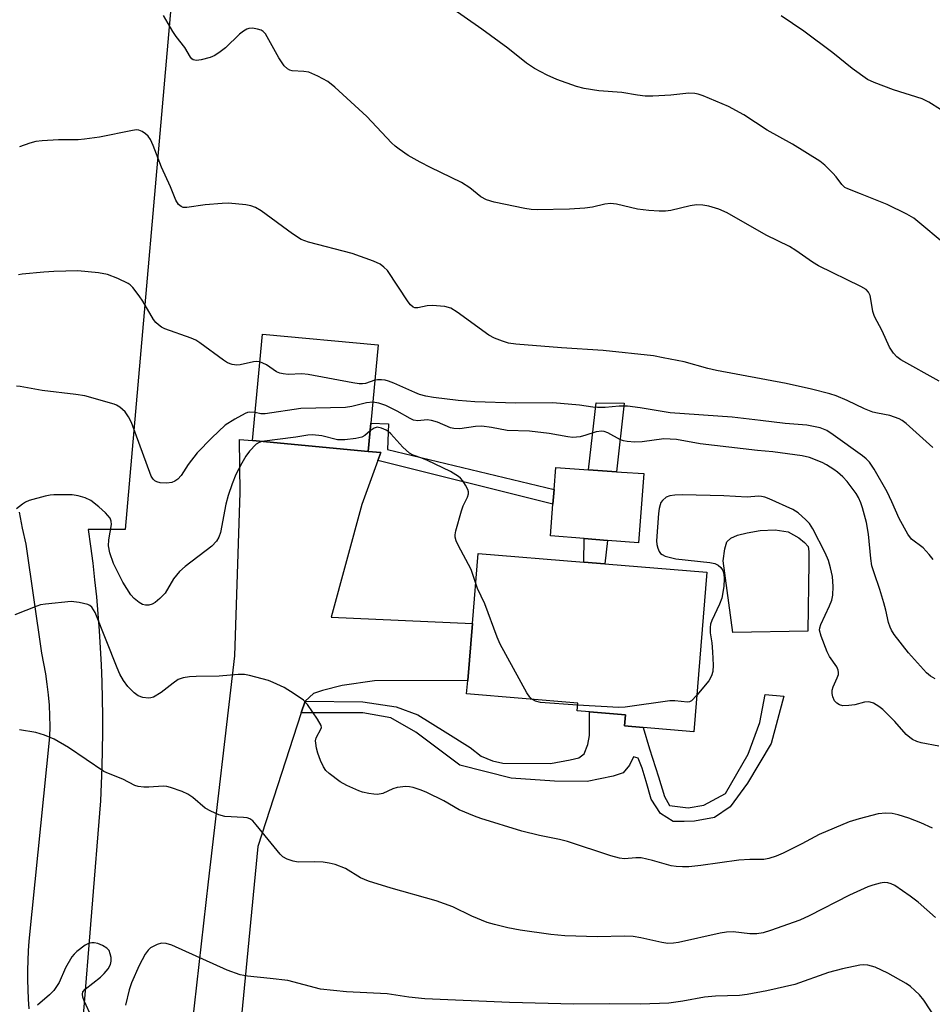
# Model space of a CAD drawing. Units: inches. Extents: x 1309762 to 1315762, y 513448 to 517449.
# Drawn here: x 1312146 to 1312354, y 513852 to 514076 of the extents above; entities that cross this region are included whole.
import ezdxf

# ---------------------------------------------------------------- set-up
doc = ezdxf.new("R2010")
doc.units = ezdxf.units.IN
doc.header["$MEASUREMENT"] = 0
for name, color, linetype in [('BLDG-Footprint', 5, 'Continuous'), ('CULTRL-Pad', 6, 'Continuous'), ('TRANS-Non Street Sidewalk', 7, 'Continuous'), ('TRANS-Parking Lot', 4, 'Continuous'), ('TRANS-Road', 130, 'Continuous'), ('Undefined', 1, 'Continuous')]:
    doc.layers.add(name, color=color, linetype=linetype)

msp = doc.modelspace()

# ---------------------------------------------------------------- linework, layer by layer
at = {"layer": 'BLDG-Footprint'}
for points, elevation in [([(1312226.44, 513984.01), (1312225.83, 513977.55), (1312199.44, 513980.01), (1312201.71, 514004.28), (1312228.1, 514001.82)], 421.98), ([(1312302.99, 513950.03), (1312299.99, 513913.72), (1312288.48, 513914.67), (1312284.2, 513915.02), (1312284.41, 513917.58), (1312276.21, 513918.26), (1312273.4, 513918.49), (1312273.55, 513920.25), (1312248.25, 513922.35), (1312248.5, 513925.34), (1312249.57, 513938.34), (1312250.89, 513954.34), (1312274.97, 513952.35), (1312279.7, 513951.96)], 420.1)]:
    msp.add_lwpolyline(points, close=True, dxfattribs=dict(at, elevation=elevation))
at = {"layer": 'CULTRL-Pad'}
for points in [[(1312288.58, 513972.51), (1312287.43, 513956.7), (1312280.32, 513957.29), (1312275, 513957.73), (1312267.38, 513958.36), (1312267.91, 513965.52), (1312268.16, 513968.91), (1312268.54, 513973.91), (1312276.04, 513973.38), (1312282.4, 513972.94), (1312283.54, 513972.86)], [(1312325.97, 513936.65), (1312308.87, 513936.31), (1312306.72, 513952.63), (1312307.03, 513955.4), (1312307.51, 513956.93), (1312308.45, 513957.8), (1312309.96, 513958.47), (1312312.14, 513959.04), (1312315.1, 513959.55), (1312318.5, 513959.7), (1312321.51, 513959.27), (1312323.93, 513957.91), (1312325.22, 513956.84), (1312326.02, 513955.87), (1312326.24, 513954.73), (1312326.23, 513952.27)]]:
    msp.add_lwpolyline(points, close=True, dxfattribs=at)
at = {"layer": 'TRANS-Non Street Sidewalk'}
for points in [[(1312284.15, 513988.51), (1312282.4, 513972.94), (1312276.04, 513973.38), (1312277.76, 513988.63)], [(1312228.05, 513975.46), (1312228.71, 513977.28), (1312225.83, 513977.54), (1312226.44, 513984.01), (1312230.47, 513983.87), (1312230.22, 513977.99), (1312268.16, 513968.91), (1312267.91, 513965.52)], [(1312280.32, 513957.29), (1312279.71, 513951.96), (1312274.97, 513952.35), (1312275, 513957.73)], [(1312210.56, 513918), (1312211.43, 513920.7), (1312224.63, 513920.5), (1312232.19, 513919.36), (1312237.15, 513917.59), (1312243.38, 513913.65), (1312249.08, 513910.14), (1312251.55, 513908.18), (1312254.14, 513907.08), (1312256.51, 513906.52), (1312267.32, 513906.44), (1312271.86, 513907.27), (1312273.81, 513907.79), (1312275.01, 513908.65), (1312275.89, 513910.8), (1312276.23, 513912.85), (1312276.21, 513918.26), (1312284.41, 513917.58), (1312284.2, 513915.02), (1312288.48, 513914.67), (1312289.93, 513909.83), (1312291.93, 513903.44), (1312293.3, 513898.99), (1312294.47, 513896.93), (1312298.68, 513896.36), (1312302.25, 513896.98), (1312307.24, 513899.64), (1312312.4, 513908.57), (1312315.05, 513915.8), (1312316.29, 513922.17), (1312320.5, 513921.81), (1312317.6, 513911.02), (1312312.23, 513901.98), (1312308.3, 513896.61), (1312304.71, 513894.15), (1312300.17, 513893.32), (1312297.79, 513893.23), (1312295.31, 513893.25), (1312292.4, 513895.11), (1312290.27, 513898.37), (1312289.11, 513902.38), (1312288.27, 513905.41), (1312287.32, 513907.69), (1312286.24, 513908.02), (1312285.36, 513906.08), (1312283.94, 513904.36), (1312281.66, 513903.62), (1312275.71, 513902.37), (1312268.25, 513902.43), (1312258.43, 513903.15), (1312246.67, 513906.06), (1312236.68, 513913.59), (1312230.98, 513916.88), (1312224.62, 513918.01)]]:
    msp.add_lwpolyline(points, close=True, dxfattribs=at)
at = {"layer": 'TRANS-Parking Lot'}
for points in [[(1312181.81, 514089.07, 0), (1312170.45, 513959.74, 0), (1312162.06, 513959.77, 0), (1312162.59, 513955.94, 0), (1312163.07, 513952.11, 0), (1312163.51, 513948.27, 0), (1312163.9, 513944.42, 0), (1312164.24, 513940.56, 0), (1312164.53, 513936.7, 0), (1312164.77, 513932.83, 0), (1312164.97, 513928.96, 0), (1312165.12, 513925.08, 0), (1312165.22, 513921.21, 0), (1312165.27, 513917.33, 0), (1312165.28, 513913.45, 0), (1312165.23, 513909.58, 0), (1312165.14, 513905.7, 0), (1312165, 513901.83, 0), (1312164.82, 513897.96, 0), (1312160.71, 513847.24, 0)], [(1312148.61, 513850.6, 0), (1312148.46, 513852.79, 0), (1312148.36, 513854.99, 0), (1312148.31, 513857.19, 0), (1312148.3, 513859.39, 0), (1312148.35, 513861.58, 0), (1312148.44, 513863.78, 0), (1312148.58, 513865.97, 0), (1312153.32, 513912.52, 0), (1312153.35, 513914.92, 0), (1312153.31, 513917.32, 0), (1312153.19, 513919.73, 0), (1312152.99, 513922.13, 0), (1312152.73, 513924.52, 0), (1312152.38, 513926.9, 0), (1312151.97, 513929.26, 0), (1312151.48, 513931.61, 0), (1312147.91, 513956.42, 0), (1312147.11, 513960.05, 0), (1312146.37, 513963.71, 0)]]:
    msp.add_polyline3d(points, dxfattribs=at)
at = {"layer": 'TRANS-Road'}
msp.add_lwpolyline([(1312185.18, 513841.84), (1312189.45, 513879.53), (1312195.43, 513930.98), (1312196.66, 513968.18), (1312196.54, 513980.28), (1312199.44, 513980.01), (1312225.83, 513977.54), (1312228.71, 513977.28), (1312228.05, 513975.46), (1312224.41, 513965.47), (1312217.42, 513939.77), (1312249.57, 513938.34), (1312248.5, 513925.34), (1312227.25, 513925.33), (1312219.92, 513924.23), (1312215.38, 513923.1), (1312213.4, 513922.4), (1312211.43, 513920.7), (1312210.56, 513918), (1312200.72, 513887.54), (1312196.34, 513842.7)], dxfattribs=at)
at = {"layer": 'Undefined'}
for points, elevation in [([(1312357.91, 514024.19), (1312350.09, 514030.68), (1312348.54, 514031.56), (1312344.01, 514033.8), (1312338, 514036.26), (1312335.07, 514037.36), (1312334.44, 514037.69), (1312333.72, 514038.34), (1312332.45, 514040.07), (1312331.68, 514040.94), (1312329.82, 514042.78), (1312328.69, 514043.69), (1312322.51, 514047.55), (1312316.71, 514050.76), (1312311.37, 514054.21), (1312307.93, 514056.15), (1312302.13, 514058.55), (1312301, 514058.92), (1312300.2, 514059.07), (1312298.83, 514059.13), (1312294.8, 514058.71), (1312290.7, 514058.5), (1312288.95, 514058.49), (1312287.21, 514058.69), (1312283.57, 514059.29), (1312278.38, 514059.72), (1312275.01, 514060.2), (1312273.3, 514060.68), (1312268.77, 514062.25), (1312266.6, 514063.24), (1312263.68, 514064.74), (1312261.92, 514065.95), (1312257.63, 514069.38), (1312251.74, 514073.72), (1312244.45, 514078.85)], 430), ([(1312355.89, 513993.59), (1312347.14, 513998.41), (1312346.22, 513999.08), (1312345.48, 513999.9), (1312344.57, 514001.31), (1312342.88, 514005.01), (1312341.16, 514008.31), (1312340.81, 514009.4), (1312340.35, 514012.26), (1312340.15, 514013.09), (1312339.79, 514013.83), (1312339.24, 514014.42), (1312338.07, 514015.12), (1312328.41, 514019.86), (1312327.04, 514020.69), (1312323.24, 514023.35), (1312321.81, 514024.25), (1312316.47, 514026.81), (1312307.57, 514031.9), (1312305.7, 514032.75), (1312303.45, 514033.42), (1312302.03, 514033.63), (1312300.6, 514033.71), (1312299.14, 514033.5), (1312294.78, 514032.41), (1312293.54, 514032.28), (1312292.11, 514032.3), (1312289.75, 514032.46), (1312287.18, 514032.76), (1312282.41, 514033.84), (1312281.03, 514033.99), (1312279.76, 514033.84), (1312276.93, 514033.15), (1312275.2, 514032.94), (1312271.69, 514032.72), (1312264.34, 514032.56), (1312262.93, 514032.68), (1312261.48, 514032.92), (1312254.5, 514034.35), (1312252.81, 514034.84), (1312251.5, 514035.54), (1312248.99, 514037.59), (1312247.06, 514038.83), (1312239.98, 514042.22), (1312237.68, 514043.41), (1312234.92, 514044.93), (1312232.87, 514046.37), (1312231.99, 514047.06), (1312231.16, 514047.84), (1312225.55, 514053.87), (1312218.21, 514060.51), (1312216.66, 514061.78), (1312214.38, 514063.01), (1312212.28, 514063.92), (1312211.14, 514064.12), (1312208.48, 514064.27), (1312207.94, 514064.41), (1312207.47, 514064.66), (1312206.72, 514065.39), (1312205.45, 514067.18), (1312202.41, 514072.65), (1312201.89, 514073.23), (1312201.42, 514073.5), (1312200.61, 514073.75), (1312199.48, 514073.94), (1312198.66, 514073.9), (1312198.15, 514073.72), (1312197.43, 514073.29), (1312196.5, 514072.61), (1312193.29, 514069.49), (1312192.12, 514068.58), (1312190.89, 514067.75), (1312189.83, 514067.25), (1312187.81, 514066.71), (1312186.69, 514066.56), (1312185.99, 514066.72), (1312185.64, 514066.99), (1312185.32, 514067.39), (1312184.04, 514069.58), (1312182.11, 514072.05), (1312181.35, 514073.19), (1312179.16, 514076.88)], 428), ([(1312356.2, 514055.41), (1312353.55, 514057.1), (1312352.03, 514057.89), (1312345.48, 514059.95), (1312341.11, 514061.56), (1312339.54, 514062.28), (1312336.06, 514064.79), (1312331.64, 514068.32), (1312325.09, 514073.24), (1312319.91, 514076.73)], 432), ([(1312354.43, 513978.42), (1312348.38, 513983.88), (1312347.48, 513984.56), (1312346.75, 513984.96), (1312344.63, 513985.7), (1312341.88, 513986.23), (1312340.79, 513986.51), (1312338.89, 513987.28), (1312334.92, 513989.14), (1312332.45, 513990.19), (1312330.98, 513990.66), (1312326.78, 513991.73), (1312321.02, 513993.04), (1312305.18, 513995.97), (1312303.21, 513996.45), (1312297.83, 513997.99), (1312293.05, 513998.84), (1312290.81, 513999.32), (1312279.36, 514000.54), (1312269.83, 514001.12), (1312259.46, 514001.99), (1312257.75, 514002.24), (1312256.41, 514002.63), (1312254.56, 514003.33), (1312253.3, 514004), (1312246.13, 514009.3), (1312244.64, 514010.2), (1312243.26, 514010.53), (1312240.39, 514010.82), (1312239.26, 514010.75), (1312237.16, 514010.27), (1312236.47, 514010.29), (1312236.04, 514010.44), (1312235.45, 514010.92), (1312234.92, 514011.59), (1312230.19, 514018.76), (1312229.41, 514019.55), (1312228.52, 514020.17), (1312227.05, 514020.88), (1312222.16, 514022.65), (1312212.22, 514025.25), (1312210.53, 514025.83), (1312208.56, 514027.1), (1312201.44, 514032.37), (1312200.17, 514033.09), (1312199.08, 514033.5), (1312197.96, 514033.75), (1312194.02, 514034.08), (1312192.54, 514034.03), (1312188.67, 514033.69), (1312184.52, 514033.12), (1312183.69, 514033.14), (1312183.2, 514033.31), (1312182.6, 514033.83), (1312182.04, 514034.81), (1312180.82, 514037.82), (1312178.75, 514042.32), (1312176.81, 514047.26), (1312176.2, 514048.62), (1312175.7, 514049.33), (1312175.06, 514049.92), (1312174.34, 514050.4), (1312173.58, 514050.72), (1312173.03, 514050.77), (1312172.17, 514050.68), (1312164.58, 514049.15), (1312161.19, 514048.65), (1312159.75, 514048.55), (1312155.31, 514048.52), (1312151.53, 514048.3), (1312150.09, 514048.12), (1312148.74, 514047.75), (1312146.36, 514046.91)], 426), ([(1312201.12, 513997.94), (1312200.48, 513998.02), (1312199.66, 513997.97), (1312196.67, 513997.31), (1312195.87, 513997.21), (1312194.82, 513997.34), (1312193.81, 513997.72), (1312192.83, 513998.33), (1312187.47, 514002.25), (1312186.53, 514002.86), (1312185.5, 514003.33), (1312179.52, 514005.51), (1312178.74, 514005.88), (1312178.04, 514006.36), (1312177.43, 514006.93), (1312176.92, 514007.59), (1312174.5, 514011.76), (1312173.65, 514013), (1312172.2, 514014.88), (1312171.57, 514015.5), (1312171.12, 514015.81), (1312168.81, 514016.93), (1312166.42, 514017.88), (1312164.37, 514018.23), (1312159.68, 514018.69), (1312154.23, 514018.56), (1312151.93, 514018.42), (1312147.02, 514017.9), (1312146.18, 514017.74)], 424), ([(1312227.35, 513993.76), (1312225.21, 513993.05), (1312224.52, 513992.96), (1312223.8, 513992.97), (1312222.34, 513993.19), (1312212.14, 513995.11), (1312210.7, 513995.19), (1312207.57, 513995.1), (1312206.48, 513995.2), (1312205.69, 513995.38), (1312204.95, 513995.68), (1312202.64, 513997.3), (1312201.85, 513997.69), (1312201.12, 513997.94)], 424), ([(1312354.49, 513952.93), (1312353.62, 513954.09), (1312352.25, 513955.58), (1312349.59, 513957.6), (1312348.73, 513958.7), (1312346.77, 513962.25), (1312345.13, 513966.07), (1312344.03, 513968.36), (1312341.06, 513973.52), (1312339.99, 513975.1), (1312339.27, 513975.84), (1312338.4, 513976.55), (1312331.74, 513981.37), (1312330.27, 513982.32), (1312328.79, 513982.94), (1312325.73, 513983.52), (1312320.81, 513983.88), (1312315.22, 513984.63), (1312308.76, 513985.38), (1312294.59, 513986.36), (1312287.77, 513987.49), (1312284.91, 513987.85), (1312282.97, 513987.86), (1312279.84, 513987.58), (1312278.09, 513987.53), (1312276.96, 513987.63), (1312273.97, 513988.11), (1312267.88, 513988.61), (1312259.46, 513988.58), (1312250.09, 513988.87), (1312246.32, 513989.13), (1312240.67, 513989.84), (1312238.95, 513990.17), (1312237.54, 513990.54), (1312236.42, 513990.95), (1312231.69, 513993.1), (1312230.44, 513993.58), (1312229.67, 513993.77), (1312228.82, 513993.88), (1312227.98, 513993.88), (1312227.35, 513993.76)], 424), ([(1312200.04, 513986.4), (1312198.82, 513986.51), (1312198.3, 513986.41), (1312197.77, 513986.21), (1312195.48, 513984.93), (1312193.25, 513983.51), (1312190.19, 513980.68), (1312186.89, 513977.22), (1312184.8, 513974.54), (1312183.19, 513972.07), (1312182.44, 513971.23), (1312181.81, 513970.77), (1312181.07, 513970.46), (1312179.92, 513970.33), (1312178.45, 513970.39), (1312177.65, 513970.6), (1312177.22, 513970.88), (1312176.85, 513971.24), (1312176.42, 513971.93), (1312171.87, 513984.14), (1312171.25, 513985.41), (1312170.45, 513986.56), (1312169.22, 513987.67), (1312168.52, 513988.11), (1312167.99, 513988.34), (1312161.27, 513990.2), (1312159.23, 513990.54), (1312151.52, 513991.46), (1312146.54, 513992.37), (1312145.7, 513992.44)], 422), ([(1312226.88, 513988.79), (1312225.43, 513988.63), (1312222.06, 513987.81), (1312220.64, 513987.57), (1312210.49, 513987.36), (1312202.38, 513986.1), (1312201.35, 513986.14), (1312200.04, 513986.4)], 422), ([(1312354.97, 513925.78), (1312353.94, 513926.35), (1312353.04, 513927.09), (1312350.24, 513930.14), (1312348.91, 513931.71), (1312345.66, 513935.87), (1312345.02, 513936.84), (1312344.7, 513937.55), (1312344.37, 513938.56), (1312343.74, 513941.43), (1312343.29, 513943.09), (1312342.37, 513946.1), (1312341.05, 513949.87), (1312340.59, 513951.5), (1312340.3, 513953.19), (1312339.77, 513958.69), (1312339.34, 513961.33), (1312338.41, 513964.72), (1312338.03, 513965.84), (1312337.51, 513967.05), (1312336.99, 513967.99), (1312336.33, 513968.91), (1312334.92, 513970.71), (1312333.98, 513971.75), (1312332.76, 513972.8), (1312331.87, 513973.45), (1312330.24, 513974.5), (1312329.26, 513975.03), (1312326.33, 513976.14), (1312324.68, 513976.54), (1312317.97, 513977.43), (1312314.49, 513977.77), (1312301.42, 513979.32), (1312296.06, 513980.29), (1312293.2, 513980.39), (1312288.22, 513979.73), (1312286.54, 513979.69), (1312284.8, 513979.79), (1312284.02, 513979.95), (1312283.27, 513980.21), (1312280.38, 513981.82), (1312279.58, 513982.06), (1312279.03, 513982.13), (1312277.76, 513982.01), (1312275.42, 513981.25), (1312274.1, 513980.91), (1312273.29, 513980.77), (1312272.47, 513980.73), (1312271.34, 513980.85), (1312267.03, 513981.63), (1312262.58, 513982.16), (1312257.47, 513982.31), (1312253.93, 513982.99), (1312251.7, 513983.27), (1312250.27, 513983.24), (1312246.73, 513982.73), (1312245.3, 513982.78), (1312244.58, 513982.95), (1312241.62, 513984.18), (1312240.26, 513984.63), (1312239.23, 513984.73), (1312237.1, 513984.52), (1312236.11, 513984.7), (1312235.36, 513985.03), (1312232.42, 513986.71), (1312229.82, 513988.03), (1312228.25, 513988.58), (1312226.88, 513988.79)], 422), ([(1312226.27, 513982.24), (1312225.07, 513981.21), (1312224.39, 513980.83), (1312223.03, 513980.51), (1312220.48, 513980.21), (1312219.64, 513980.16), (1312218.8, 513980.21), (1312215.25, 513981.14), (1312213.11, 513981.36), (1312212.07, 513981.25), (1312209.33, 513980.77), (1312201.62, 513979.81)], 420), ([(1312250.33, 513947.49), (1312249.25, 513950.66), (1312246.33, 513956.18), (1312245.85, 513957.22), (1312245.64, 513958.01), (1312245.65, 513958.57), (1312245.8, 513959.43), (1312247.08, 513964.05), (1312247.48, 513965.17), (1312248.44, 513967.14), (1312248.67, 513967.87), (1312248.66, 513968.36), (1312248.51, 513968.86), (1312248, 513969.87), (1312247.37, 513970.84), (1312246.82, 513971.5), (1312246.42, 513971.85), (1312244.57, 513973.01), (1312239.34, 513975.48), (1312238.01, 513976.04), (1312236.05, 513976.72), (1312235.25, 513977.14), (1312233.73, 513978.51), (1312231, 513981.55), (1312230.36, 513982.12), (1312229.89, 513982.41), (1312228.88, 513982.84), (1312227.87, 513983.05), (1312227.15, 513982.87), (1312226.27, 513982.24)], 420), ([(1312201.62, 513979.81), (1312200.97, 513979.62), (1312200.31, 513979.21), (1312198.76, 513977.64), (1312197.93, 513976.44), (1312197.03, 513974.9), (1312195.69, 513972.29), (1312194.81, 513970.18), (1312193.93, 513967.51), (1312193.41, 513965.51), (1312192.16, 513959.11), (1312191.81, 513958.06), (1312191.3, 513957.12), (1312190.21, 513955.98), (1312184.13, 513951.34), (1312182.82, 513950.21), (1312181.47, 513948.53), (1312179.54, 513945.28), (1312178.38, 513944.08), (1312177.29, 513943.18), (1312176.6, 513942.75), (1312175.87, 513942.55), (1312175.12, 513942.55), (1312174.39, 513942.72), (1312173.65, 513943.12), (1312172.53, 513944.04), (1312171.76, 513944.9), (1312169.92, 513947.79), (1312167.82, 513952.03), (1312166.95, 513954.46), (1312166.69, 513956.02), (1312166.73, 513957.39), (1312167.33, 513960.91), (1312167.27, 513961.67), (1312167.01, 513962.35), (1312165.97, 513963.59), (1312164.49, 513964.93), (1312162.64, 513966.34), (1312161.38, 513966.95), (1312159.76, 513967.41), (1312158.37, 513967.66), (1312154.24, 513967.64), (1312153.36, 513967.57), (1312152.22, 513967.36), (1312148.56, 513966.39), (1312147.79, 513966.03), (1312147.08, 513965.55), (1312145.74, 513964.47)], 420), ([(1312355.78, 513910.4), (1312351.83, 513911.16), (1312350.8, 513911.52), (1312349.8, 513911.97), (1312349.18, 513912.38), (1312348.41, 513913.07), (1312345.76, 513916.03), (1312343.06, 513918.78), (1312342.16, 513919.49), (1312340.96, 513920.18), (1312340.21, 513920.46), (1312339.69, 513920.51), (1312338.89, 513920.41), (1312336.7, 513919.85), (1312335.33, 513919.65), (1312333.97, 513919.61), (1312333.22, 513919.8), (1312332.58, 513920.21), (1312332.07, 513920.77), (1312331.65, 513921.66), (1312331.51, 513922.39), (1312331.54, 513923.15), (1312331.73, 513923.91), (1312332.66, 513925.95), (1312332.93, 513926.72), (1312332.98, 513927.23), (1312332.91, 513927.73), (1312332.57, 513928.48), (1312330.93, 513930.86), (1312330.37, 513931.88), (1312329, 513935.45), (1312328.66, 513936.82), (1312328.69, 513937.36), (1312328.94, 513938.16), (1312330.94, 513942.38), (1312331.44, 513943.7), (1312331.69, 513944.79), (1312331.72, 513946.77), (1312331.57, 513949.04), (1312331.15, 513951.06), (1312330.66, 513952.72), (1312329.92, 513954.45), (1312327.13, 513959.93), (1312326.34, 513961.16), (1312325.55, 513962), (1312323.79, 513963.54), (1312322.59, 513964.3), (1312317.2, 513966.77), (1312316.17, 513967.14), (1312315.42, 513967.31), (1312314.72, 513967.33), (1312312.17, 513967.16), (1312306.87, 513967.44), (1312297.39, 513967.64), (1312295.64, 513967.61), (1312294.56, 513967.46), (1312293.67, 513967.12), (1312292.83, 513966.37), (1312292.52, 513965.9), (1312292.31, 513965.39), (1312292.11, 513964.56), (1312291.97, 513963.39), (1312291.5, 513957.2), (1312291.59, 513956.35), (1312291.79, 513955.52), (1312292.09, 513954.77), (1312292.38, 513954.34), (1312292.77, 513954.04), (1312293.48, 513953.71), (1312295.93, 513953.07), (1312303.67, 513952.22), (1312304.82, 513952.01), (1312305.56, 513951.66), (1312306.13, 513951.1), (1312306.58, 513950.43), (1312306.86, 513949.67), (1312306.94, 513948.54), (1312306.83, 513946.79), (1312306.37, 513944.15), (1312305.89, 513942.76), (1312304.11, 513939.04), (1312303.82, 513938.22), (1312303.7, 513937.47), (1312303.71, 513936.2), (1312304.08, 513933.94), (1312304.25, 513931.87), (1312304.43, 513928.89), (1312304.36, 513927.43), (1312304.04, 513926.44), (1312303.4, 513925.28), (1312300.68, 513922.07)], 420), ([(1312263.11, 513921.12), (1312262.61, 513921.59), (1312261.96, 513922.54), (1312255.87, 513933.64), (1312255.19, 513935.28), (1312252.41, 513942.81), (1312250.75, 513946.35), (1312250.33, 513947.49)], 420), ([(1312354.36, 513891.71), (1312351.71, 513892.97), (1312349, 513894.01), (1312346.55, 513894.77), (1312345.17, 513895.09), (1312343.71, 513895.15), (1312341.96, 513894.98), (1312337.67, 513893.87), (1312335.41, 513893.18), (1312328.53, 513890.32), (1312324.59, 513888.15), (1312320.37, 513886.03), (1312318.75, 513885.33), (1312317.09, 513884.8), (1312315.94, 513884.62), (1312312.74, 513884.57), (1312310.23, 513884.42), (1312301.63, 513883.21), (1312298.83, 513882.93), (1312297.41, 513882.92), (1312295.97, 513883.03), (1312294.83, 513883.2), (1312290.58, 513884.37), (1312287.99, 513884.95), (1312286.83, 513885), (1312284.22, 513884.78), (1312283.07, 513884.88), (1312281.08, 513885.46), (1312271.19, 513888.72), (1312269.44, 513889.15), (1312264.86, 513890.08), (1312260.82, 513891.05), (1312251.45, 513893.94), (1312250.07, 513894.44), (1312246.57, 513895.95), (1312243.08, 513897.95), (1312239.21, 513899.87), (1312237.9, 513900.43), (1312236.05, 513900.97), (1312235.25, 513901.14), (1312234.42, 513901.2), (1312232.46, 513901.01), (1312231.41, 513900.69), (1312229.19, 513899.66), (1312227.97, 513899.43), (1312227.13, 513899.45), (1312225.96, 513899.63), (1312224.5, 513899.96), (1312223.66, 513900.24), (1312220.95, 513901.45), (1312219.44, 513902.31), (1312216.93, 513904.16), (1312216.21, 513904.91), (1312215.61, 513905.74), (1312214.94, 513907.16), (1312214.34, 513908.8), (1312214.04, 513909.94), (1312213.86, 513911.09), (1312213.85, 513911.66), (1312214.01, 513912.35), (1312215.13, 513914.41), (1312215.16, 513914.65), (1312215.09, 513915.12), (1312214.3, 513916.55), (1312212, 513919.9), (1312211.06, 513920.88), (1312208.95, 513922.37), (1312206.72, 513923.75), (1312204.19, 513924.95), (1312203.14, 513925.36), (1312201.7, 513925.78), (1312198.81, 513926.53), (1312197.64, 513926.73), (1312196.2, 513926.72), (1312191.84, 513926.37), (1312186.6, 513926.3), (1312185.13, 513926.2), (1312183.66, 513925.96), (1312182.57, 513925.57), (1312181.36, 513924.76), (1312178.68, 513922.64), (1312176.88, 513921.61), (1312176.34, 513921.41), (1312175.81, 513921.34), (1312174.48, 513921.54), (1312173.45, 513921.91), (1312172.51, 513922.55), (1312171.04, 513924), (1312170.05, 513925.38), (1312169.25, 513926.85), (1312168.63, 513928.24), (1312163.62, 513940.86), (1312162.85, 513942.07), (1312162.44, 513942.44), (1312161.95, 513942.69), (1312159.95, 513943.18), (1312158.18, 513943.37), (1312152.32, 513942.8), (1312151.17, 513942.59), (1312150.32, 513942.34), (1312145.35, 513940.31)], 418), ([(1312273.51, 513919.79), (1312265.06, 513920.37), (1312263.94, 513920.64), (1312263.11, 513921.12)], 420), ([(1312300.68, 513922.07), (1312299.49, 513920.76), (1312299.05, 513920.5), (1312298.54, 513920.41), (1312295.7, 513920.77), (1312294.56, 513920.75), (1312284.36, 513919.31), (1312282.9, 513919.2), (1312273.51, 513919.79)], 420), ([(1312355.08, 513871.41), (1312351.12, 513874.86), (1312349.31, 513876.26), (1312345.76, 513878.71), (1312344.99, 513879.07), (1312344.19, 513879.28), (1312343.36, 513879.35), (1312342.49, 513879.24), (1312340.75, 513878.79), (1312339.63, 513878.4), (1312335.45, 513876.48), (1312326.27, 513871.76), (1312324.19, 513870.79), (1312317.48, 513868.4), (1312315.78, 513867.94), (1312314.36, 513867.68), (1312312.77, 513867.66), (1312308.99, 513868.11), (1312307.41, 513868.07), (1312306, 513867.83), (1312296.54, 513865.73), (1312295.39, 513865.54), (1312294.11, 513865.5), (1312292.74, 513865.67), (1312287.92, 513866.76), (1312286.17, 513867.04), (1312284.2, 513867.11), (1312278.04, 513867), (1312270.6, 513867.22), (1312267.43, 513867.56), (1312260.42, 513868.54), (1312257.67, 513869.03), (1312254.57, 513869.77), (1312252.92, 513870.27), (1312249.45, 513871.68), (1312245.08, 513873.79), (1312241.33, 513875.22), (1312231.05, 513878.09), (1312225.91, 513879.65), (1312224.08, 513880.45), (1312220.66, 513882.52), (1312218.33, 513883.48), (1312216.96, 513883.8), (1312215.55, 513883.97), (1312213.59, 513884.04), (1312209.87, 513884.01), (1312208.75, 513884.26), (1312207.39, 513884.72), (1312206.4, 513885.23), (1312205.75, 513885.81), (1312200.34, 513892.54), (1312199.53, 513893.39), (1312198.88, 513893.85), (1312198.24, 513894.08), (1312197.45, 513894.21), (1312193.13, 513894.39), (1312191.77, 513894.8), (1312189.94, 513895.62), (1312188.69, 513896.31), (1312185.87, 513898.75), (1312184.76, 513899.52), (1312183.48, 513900.09), (1312180.8, 513901.04), (1312179.99, 513901.25), (1312179.13, 513901.32), (1312175.86, 513901.09), (1312174.75, 513901.1), (1312173.43, 513901.25), (1312172.66, 513901.49), (1312169.92, 513902.9), (1312166.63, 513904.19), (1312165.62, 513904.68), (1312157.53, 513910.1), (1312154.27, 513912.01), (1312152.07, 513912.9), (1312150.11, 513913.57), (1312146.39, 513914.15)], 416), ([(1312162.88, 513848.6), (1312161.11, 513852.44), (1312160.81, 513853.25), (1312160.71, 513853.92), (1312160.84, 513854.43), (1312161.34, 513855.05), (1312164.87, 513857.81), (1312165.69, 513858.61), (1312166.61, 513859.69), (1312167.1, 513860.68), (1312167.28, 513861.47), (1312167.25, 513862.29), (1312167.08, 513863.1), (1312166.78, 513863.85), (1312166.25, 513864.43), (1312165.28, 513865), (1312164.21, 513865.45), (1312163.4, 513865.64), (1312162.87, 513865.63), (1312162.09, 513865.46), (1312161.34, 513865.12), (1312159.48, 513863.67), (1312158.83, 513863.07), (1312158.28, 513862.4), (1312156.9, 513859.9), (1312155.45, 513856.59), (1312154.25, 513854.78), (1312153.23, 513853.75), (1312150.51, 513851.44)], 414), ([(1312356.41, 513846.41), (1312352.41, 513852.57), (1312351.38, 513853.82), (1312350.38, 513854.79), (1312349.33, 513855.69), (1312348.36, 513856.34), (1312344.23, 513858.73), (1312341.28, 513860.05), (1312339.65, 513860.55), (1312338.63, 513860.62), (1312337.79, 513860.54), (1312333.85, 513859.72), (1312330.68, 513858.84), (1312323.04, 513856.16), (1312316.66, 513854.72), (1312312.15, 513853.89), (1312310.43, 513853.65), (1312304.91, 513853.47), (1312302.4, 513853.23), (1312297.52, 513852.33), (1312294.32, 513851.88), (1312287.88, 513851.68), (1312280.69, 513851.77), (1312272.69, 513851.62), (1312258.01, 513852.06), (1312238.73, 513852.86), (1312235.08, 513853.26), (1312230.11, 513853.98), (1312220.9, 513854.5), (1312214.98, 513855.11), (1312207.55, 513857.05), (1312203.48, 513857.54), (1312198.33, 513858.01), (1312196.66, 513858.32), (1312193.72, 513859.41), (1312181.1, 513865.08), (1312179.78, 513865.47), (1312178.74, 513865.54), (1312177.72, 513865.24), (1312176.27, 513864.45), (1312175.7, 513863.94), (1312175.04, 513863.01), (1312173.67, 513860.46), (1312171.89, 513856.54), (1312171.37, 513854.9), (1312170.54, 513851.4)], 414)]:
    msp.add_lwpolyline(points, dxfattribs=dict(at, elevation=elevation))

doc.saveas('drawing.dxf')
